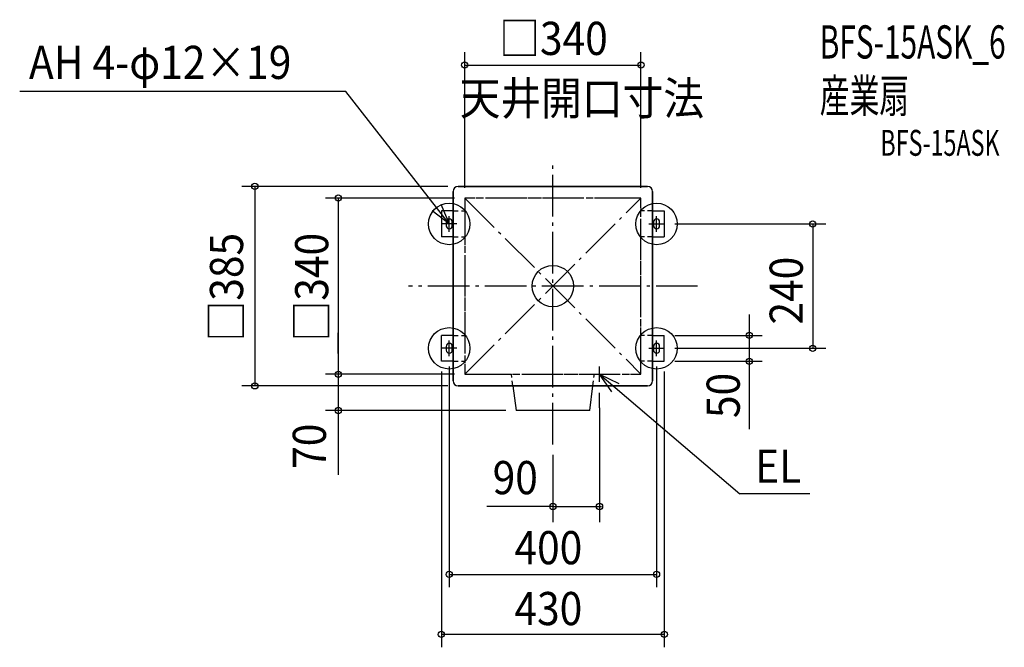
# Model space of a CAD drawing. Extents: x -1029 to 871, y -697 to 514.
import ezdxf

# ---------------------------------------------------------------- set-up
doc = ezdxf.new("R2010")
doc.units = 0
doc.header["$LTSCALE"] = 20
doc.header["$PDMODE"] = 3
doc.header["$PDSIZE"] = -2
doc.linetypes.add('DASHDOT', pattern=[5.5, 4, -0.6, 0.3, -0.6])
doc.linetypes.add('DOT', pattern=[0.8, 0.5, -0.3])
for name, color, linetype in [('ARRANGE', 1, 'CONTINUOUS'), ('BASIS', 6, 'DASHDOT'), ('DETAIL', 5, 'CONTINUOUS'), ('ETC', 61, 'CONTINUOUS'), ('FIX', 11, 'CONTINUOUS'), ('NOTE', 4, 'CONTINUOUS'), ('OUTLINE', 3, 'CONTINUOUS'), ('SERVICESPACE', 2, 'DASHDOT'), ('SIZE', 30, 'CONTINUOUS')]:
    doc.layers.add(name, color=color, linetype=linetype)
doc.styles.get("Standard").update_dxf_attribs({"font": 'SIMPLEX', "width": 0.9, "bigfont": 'BIGFONT'})
doc.styles.add('STANDARD1', font='MONOTXT', dxfattribs={"bigfont": 'BIGFONT'})

msp = doc.modelspace()

# ---------------------------------------------------------------- linework, layer by layer
at = {"layer": 'ARRANGE', "color": 1, "linetype": 'CONTINUOUS'}
msp.add_circle((0, 0), 40, dxfattribs=at)
msp.add_point((0, 0), dxfattribs=at)
at = {"layer": 'BASIS', "color": 6, "linetype": 'DASHDOT'}
for p, q in [((0, -305.4), (0, 243.8)), ((279, 0), (-278.2, 0))]:
    msp.add_line(p, q, dxfattribs=at)
at = {"layer": 'DETAIL', "color": 5, "linetype": 'CONTINUOUS'}
for p, q in [((182.5, 192.5), (-182.5, 192.5)), ((-192.5, 182.5), (-192.5, -182.5)), ((192.5, -182.5), (192.5, 182.5)), ((-215, 145), (-215, 95)), ((-192.5, 145), (-215, 145)), ((192.5, 145), (215, 145)), ((215, 145), (215, 95)), ((-206, 123.5), (-206, 116.5)), ((-194, 116.5), (-194, 123.5)), ((194, 123.5), (194, 116.5)), ((206, 116.5), (206, 123.5)), ((-192.5, 95), (-215, 95)), ((192.5, 95), (215, 95)), ((-215, -145), (-215, -95)), ((-192.5, -95), (-215, -95)), ((192.5, -95), (215, -95)), ((215, -145), (215, -95)), ((-206, -116.5), (-206, -123.5)), ((-194, -123.5), (-194, -116.5)), ((194, -116.5), (194, -123.5)), ((206, -123.5), (206, -116.5)), ((-192.5, -145), (-215, -145)), ((192.5, -145), (215, -145)), ((-182.5, -192.5), (182.5, -192.5)), ((-77.1, -192.5), (-71, -240)), ((71, -240), (77.1, -192.5)), ((71, -240), (-71, -240))]:
    msp.add_line(p, q, dxfattribs=at)
at = {"layer": 'DETAIL', "color": 5, "linetype": 'DOT'}
for p, q in [((-170, 170), (-170, -170)), ((170, 170), (-170, 170)), ((170, -170), (170, 170)), ((-192.5, 145), (-170, 145)), ((192.5, 145), (170, 145)), ((-192.5, 95), (-170, 95)), ((192.5, 95), (170, 95)), ((-170, 93.5), (-170, 93.5)), ((-192.5, -95), (-170, -95)), ((192.5, -95), (170, -95)), ((-192.5, -145), (-170, -145)), ((192.5, -145), (170, -145)), ((-170, -170), (170, -170)), ((-77.1, -192.5), (-80, -170)), ((77.1, -192.5), (80, -170))]:
    msp.add_line(p, q, dxfattribs=at)
at = {"layer": 'DETAIL', "color": 5, "linetype": 'CONTINUOUS'}
for centre, radius, start, end in [((-182.5, 182.5), 10, 90, 180), ((182.5, 182.5), 10, 0, 90), ((-200, 123.5), 6, 0, 180), ((-200, 116.5), 6, 180, 0), ((200, 123.5), 6, 0, 180), ((200, 116.5), 6, 180, 0), ((-200, -116.5), 6, 0, 180), ((200, -116.5), 6, 0, 180), ((-200, -123.5), 6, 180, 0), ((200, -123.5), 6, 180, 0), ((-182.5, -182.5), 10, 180, 270), ((182.5, -182.5), 10, 270, 0)]:
    msp.add_arc(centre, radius, start, end, dxfattribs=at)
at = {"layer": 'FIX', "color": 11, "linetype": 'CONTINUOUS'}
for centre in [(-200, 120), (200, 120), (-200, -120), (200, -120)]:
    msp.add_circle(centre, 40, dxfattribs=at)
at = {"layer": 'NOTE', "color": 4, "linetype": 'CONTINUOUS'}
for p, q in [((-399.1, 375.6), (-1028.6, 375.6)), ((-224.6, 151.6), (-399.1, 375.6)), ((-200, 105), (-200, 135)), ((200, 105), (200, 135)), ((-185, 120), (-215, 120)), ((185, 120), (215, 120)), ((-200, -135), (-200, -105)), ((200, -135), (200, -105)), ((-185, -120), (-215, -120)), ((185, -120), (215, -120)), ((80, -170), (104.3, -170)), ((90, -185), (90, -155)), ((120.4, -195.9), (361, -401)), ((496, -401), (361, -401))]:
    msp.add_line(p, q, dxfattribs=at)
at = {"layer": 'NOTE', "color": 4, "linetype": 'BYBLOCK'}
for p, q in [((-216.1, 158.1), (-200, 120)), ((-200, 120), (-233, 145)), ((-200, 120), (-224.6, 151.6)), ((113.5, -204.1), (90, -170)), ((90, -170), (127.4, -187.8)), ((90, -170), (120.4, -195.9))]:
    msp.add_line(p, q, dxfattribs=at)
at = {"layer": 'OUTLINE', "color": 3, "linetype": 'CONTINUOUS'}
for p, q in [((-182.5, 192.5), (182.5, 192.5)), ((-192.5, -182.5), (-192.5, 182.5)), ((192.5, 182.5), (192.5, -182.5)), ((182.5, -192.5), (-182.5, -192.5))]:
    msp.add_line(p, q, dxfattribs=at)
for centre, start, end in [((-182.5, 182.5), 90, 180), ((182.5, 182.5), 0, 90), ((-182.5, -182.5), 180, 270), ((182.5, -182.5), 270, 0)]:
    msp.add_arc(centre, 10, start, end, dxfattribs=at)
at = {"layer": 'SERVICESPACE', "color": 2, "linetype": 'DASHDOT'}
for p, q in [((-170, 170), (-170, -170)), ((170, 170), (-170, 170)), ((-170, 170), (170, -170)), ((-170, -170), (170, 170)), ((170, -170), (170, 170)), ((-170, -170), (170, -170))]:
    msp.add_line(p, q, dxfattribs=at)
at = {"layer": 'SIZE', "color": 30, "linetype": 'CONTINUOUS'}
for p, q in [((-170, 190), (-170, 451.5)), ((170, 190), (170, 451.5)), ((-170, 426.5), (170, 426.5)), ((-202.5, 192.5), (-600, 192.5)), ((-575, 192.5), (-575, -192.5)), ((-190, 170), (-438.9, 170)), ((-413.9, 170), (-413.9, -170)), ((235, 120), (526.4, 120)), ((501.4, 120), (501.4, -120)), ((378.9, -55), (378.9, -276.2)), ((-413.9, -130), (-413.9, -90)), ((235, -95), (403.9, -95)), ((235, -120), (526.4, -120)), ((235, -145), (403.9, -145)), ((-190, -170), (-438.9, -170)), ((-433.9, -170), (-438.9, -170)), ((-413.9, -170), (-413.9, -364.3)), ((-215, -165), (-215, -697)), ((-200, -155), (-200, -581.2)), ((200, -155), (200, -581.2)), ((215, -165), (215, -697)), ((-202.5, -192.5), (-600, -192.5)), ((90, -235), (90, -205.7)), ((-91, -240), (-438.9, -240)), ((2, -425.2), (-127.2, -425.2)), ((-200, -556.2), (200, -556.2)), ((215, -672), (-215, -672))]:
    msp.add_line(p, q, dxfattribs=at)
at = {"layer": 'SIZE', "color": 30, "linetype": 'BYBLOCK'}
for p, q in [((90, -235), (90, -455.2)), ((0, -325.4), (0, -455.2)), ((-2, -425.2), (-4, -425.2)), ((0, -425.2), (90, -425.2)), ((92, -425.2), (94, -425.2))]:
    msp.add_line(p, q, dxfattribs=at)
at = {"layer": 'SIZE', "color": 30, "linetype": 'CONTINUOUS'}
for centre in [(-170, 426.5), (170, 426.5), (-575, 192.5), (-413.9, 170), (501.4, 120), (378.9, -95), (501.4, -120), (378.9, -145), (-413.9, -170), (-575, -192.5), (-413.9, -240), (0, -425.2), (90, -425.2), (-200, -556.2), (200, -556.2), (-215, -672), (215, -672)]:
    msp.add_circle(centre, 6, dxfattribs=at)

# ---------------------------------------------------------------- texts
at = {"layer": 'ETC', "color": 61, "linetype": 'CONTINUOUS', "style": 'STANDARD1', "width": 0.659722}
for s, height, p in [('BFS-15ASK_6', 64, (514.8, 439.2)), ('産業扇', 64, (514.8, 335.2)), ('BFS-15ASK', 50, (631.8, 251.5))]:
    msp.add_text(s, height=height, rotation=0, dxfattribs=at).set_placement(p)
at = {"layer": 'NOTE', "color": 4, "linetype": 'CONTINUOUS', "width": 0.9}
for s, p in [('AH 4-φ12×19', (-1010.7, 399.8)), ('天井開口寸法', (-179.7, 330.5)), ('EL', (390.2, -379.5))]:
    msp.add_text(s, height=64, dxfattribs=at).set_placement(p)
at = {"layer": 'SIZE', "color": 30, "linetype": 'BYBLOCK', "width": 0.9}
for s, p in [('□340', (-103.5, 446.1)), ('90', (-116.2, -401.5)), ('400', (-74.1, -536.7))]:
    msp.add_text(s, height=64, dxfattribs=at).set_placement(p)
for s, p in [('□385', (-597.6, -106.7)), ('□340', (-433.3, -106.7)), ('240', (482.2, -74.1)), ('70', (-437.8, -352.6))]:
    msp.add_text(s, height=64, rotation=90, dxfattribs=at).set_placement(p)
at = {"layer": 'SIZE', "color": 30, "linetype": 'CONTINUOUS', "width": 0.9}
msp.add_text('50', height=64, rotation=90, dxfattribs=at).set_placement((360.6, -254.6))
msp.add_text('430', height=64, dxfattribs=at).set_placement((-74.1, -654.2))

doc.saveas('drawing.dxf')
